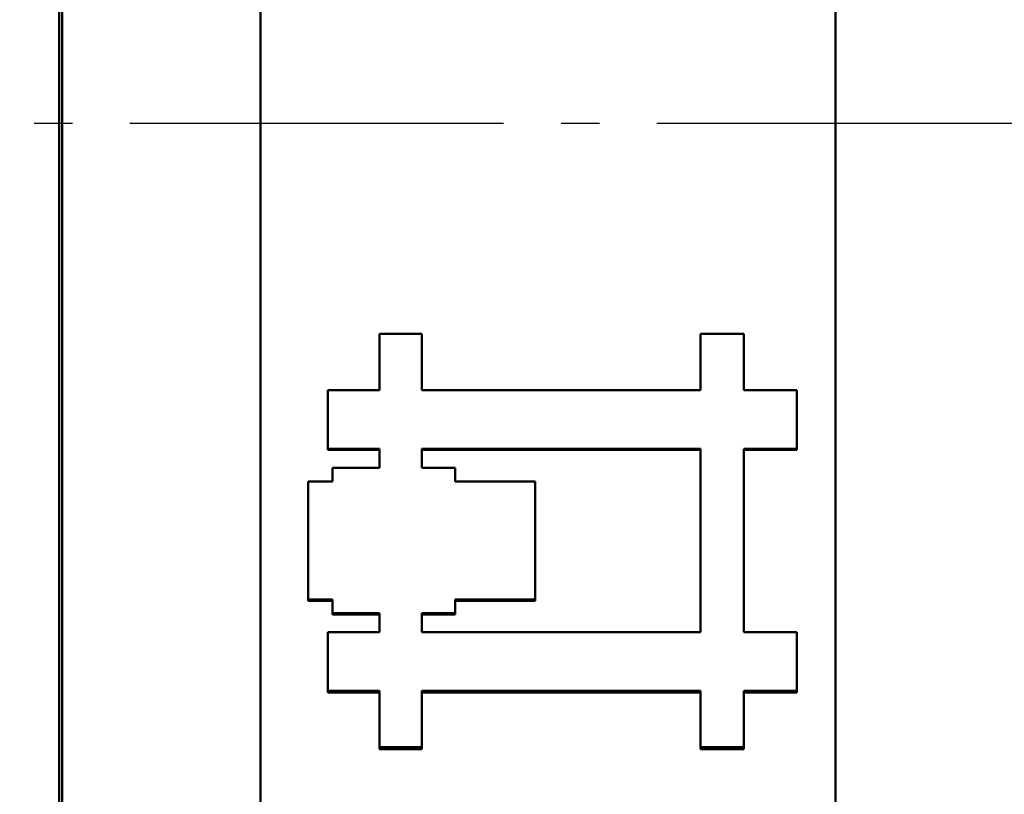
# Model space of a CAD drawing. Units: millimetres. Extents: x 0 to 2100, y 0 to 1485.
# Drawn here: x 1049 to 1074, y 642 to 662 of the extents above; entities that cross this region are included whole.
import ezdxf

# ---------------------------------------------------------------- set-up
doc = ezdxf.new("R2010")
doc.units = ezdxf.units.MM
doc.linetypes.add('AM_DIN_G_W050', pattern=[13.75, 9.75, -1.5, 1, -1.5])
doc.layers.add('AM_0', color=7, linetype='Continuous', lineweight=50)
doc.layers.add('AM_7', color=4, linetype='AM_DIN_G_W050', lineweight=25)

msp = doc.modelspace()

# ---------------------------------------------------------------- linework, layer by layer
at = {"layer": 'AM_0'}
for p, q in [((1049.822, 723.841), (1049.822, 595.64)), ((1055.072, 602.85), (1055.072, 716.632)), ((1070.072, 716.632), (1070.072, 602.85)), ((1056.833, 651.228), (1056.833, 651.252)), ((1058.174, 651.228), (1056.833, 651.228)), ((1059.281, 651.252), (1066.55, 651.252)), ((1059.281, 650.757), (1059.281, 651.252)), ((1066.55, 651.228), (1059.281, 651.228)), ((1066.55, 651.252), (1066.55, 646.471)), ((1069.067, 651.228), (1067.687, 651.228)), ((1069.067, 651.228), (1069.067, 651.252)), ((1060.153, 650.757), (1059.281, 650.757)), ((1060.153, 650.401), (1060.153, 650.757)), ((1062.243, 650.401), (1060.153, 650.401)), ((1062.243, 647.322), (1062.243, 650.401)), ((1056.317, 647.287), (1056.317, 647.322)), ((1060.153, 647.322), (1062.243, 647.322)), ((1060.153, 646.966), (1060.153, 647.322)), ((1062.243, 647.287), (1062.243, 647.322)), ((1056.954, 647.287), (1056.317, 647.287)), ((1062.243, 647.287), (1060.153, 647.287)), ((1056.954, 646.929), (1056.954, 646.965)), ((1058.174, 646.929), (1056.954, 646.929)), ((1059.281, 646.966), (1060.153, 646.966)), ((1059.281, 646.471), (1059.281, 646.966)), ((1060.153, 646.93), (1059.281, 646.93)), ((1060.153, 646.93), (1060.153, 646.966)), ((1066.55, 646.471), (1059.281, 646.471)), ((1056.833, 644.899), (1056.833, 644.94)), ((1058.174, 644.899), (1056.833, 644.899)), ((1066.55, 644.899), (1059.281, 644.899)), ((1069.067, 644.899), (1067.687, 644.899)), ((1069.067, 644.899), (1069.067, 644.94)), ((1058.174, 643.421), (1058.174, 643.467)), ((1059.281, 643.421), (1059.281, 643.467)), ((1066.55, 643.421), (1066.55, 643.467)), ((1067.687, 643.421), (1067.687, 643.467)), ((1059.281, 643.421), (1058.174, 643.421)), ((1067.687, 643.421), (1066.55, 643.421))]:
    msp.add_line(p, q, dxfattribs=at)
for points, knots in [([(1049.902, 595.541), (1049.901, 616.841), (1049.901, 638.279), (1049.901, 681.2), (1049.901, 702.64), (1049.902, 723.94)], [0.759547, 0.759547, 0.759547, 0.759547, 7.197626, 7.197626, 13.636022, 13.636022, 13.636022, 13.636022]), ([(1058.174, 654.257), (1058.251, 654.257), (1058.328, 654.257), (1058.405, 654.257), (1058.435, 654.257), (1058.466, 654.257), (1058.497, 654.257), (1058.512, 654.257), (1058.528, 654.257), (1058.543, 654.257), (1058.574, 654.257), (1058.605, 654.257), (1058.635, 654.257), (1058.651, 654.257), (1058.666, 654.257), (1058.681, 654.257), (1058.712, 654.257), (1058.743, 654.257), (1058.774, 654.257), (1058.789, 654.257), (1058.804, 654.257), (1058.82, 654.257), (1058.866, 654.257), (1058.912, 654.257), (1058.958, 654.257), (1059.066, 654.257), (1059.173, 654.257), (1059.281, 654.257)], [0, 0, 0, 0, 0.0230549, 0.0230549, 0.0230549, 0.0322769, 0.0322769, 0.0322769, 0.0368879, 0.0368879, 0.0368879, 0.0461098, 0.0461098, 0.0461098, 0.0507208, 0.0507208, 0.0507208, 0.0599428, 0.0599428, 0.0599428, 0.0645538, 0.0645538, 0.0645538, 0.0783867, 0.0783867, 0.0783867, 0.1106636, 0.1106636, 0.1106636, 0.1106636]), ([(1058.174, 652.783), (1058.174, 652.824), (1058.174, 652.865), (1058.174, 652.906), (1058.174, 652.947), (1058.174, 652.988), (1058.174, 653.029), (1058.174, 653.049), (1058.174, 653.07), (1058.174, 653.09), (1058.174, 653.131), (1058.174, 653.172), (1058.174, 653.213), (1058.174, 653.233), (1058.174, 653.254), (1058.174, 653.274), (1058.174, 653.315), (1058.174, 653.356), (1058.174, 653.397), (1058.174, 653.418), (1058.174, 653.438), (1058.174, 653.459), (1058.174, 653.5), (1058.174, 653.54), (1058.174, 653.581), (1058.174, 653.602), (1058.174, 653.622), (1058.174, 653.643), (1058.174, 653.684), (1058.174, 653.725), (1058.174, 653.766), (1058.174, 653.786), (1058.174, 653.807), (1058.174, 653.827), (1058.174, 653.889), (1058.174, 653.95), (1058.174, 654.011), (1058.174, 654.093), (1058.174, 654.175), (1058.174, 654.257)], [0, 0, 0, 0, 0.0123199, 0.0123199, 0.0123199, 0.0246398, 0.0246398, 0.0246398, 0.0307997, 0.0307997, 0.0307997, 0.0431196, 0.0431196, 0.0431196, 0.0492795, 0.0492795, 0.0492795, 0.0615994, 0.0615994, 0.0615994, 0.0677594, 0.0677594, 0.0677594, 0.0800793, 0.0800793, 0.0800793, 0.0862392, 0.0862392, 0.0862392, 0.0985591, 0.0985591, 0.0985591, 0.104719, 0.104719, 0.104719, 0.1231989, 0.1231989, 0.1231989, 0.1478386, 0.1478386, 0.1478386, 0.1478386]), ([(1059.281, 654.257), (1059.281, 654.216), (1059.281, 654.175), (1059.281, 654.134), (1059.281, 654.093), (1059.281, 654.052), (1059.281, 654.011), (1059.281, 653.991), (1059.281, 653.97), (1059.281, 653.95), (1059.281, 653.909), (1059.281, 653.868), (1059.281, 653.827), (1059.281, 653.807), (1059.281, 653.786), (1059.281, 653.766), (1059.281, 653.725), (1059.281, 653.684), (1059.281, 653.643), (1059.281, 653.622), (1059.281, 653.602), (1059.281, 653.581), (1059.281, 653.54), (1059.281, 653.5), (1059.281, 653.459), (1059.281, 653.438), (1059.281, 653.418), (1059.281, 653.397), (1059.281, 653.356), (1059.281, 653.315), (1059.281, 653.274), (1059.281, 653.254), (1059.281, 653.233), (1059.281, 653.213), (1059.281, 653.151), (1059.281, 653.09), (1059.281, 653.029), (1059.281, 652.947), (1059.281, 652.865), (1059.281, 652.783)], [0, 0, 0, 0, 0.0123199, 0.0123199, 0.0123199, 0.0246398, 0.0246398, 0.0246398, 0.0307997, 0.0307997, 0.0307997, 0.0431196, 0.0431196, 0.0431196, 0.0492795, 0.0492795, 0.0492795, 0.0615994, 0.0615994, 0.0615994, 0.0677594, 0.0677594, 0.0677594, 0.0800793, 0.0800793, 0.0800793, 0.0862392, 0.0862392, 0.0862392, 0.0985591, 0.0985591, 0.0985591, 0.104719, 0.104719, 0.104719, 0.1231989, 0.1231989, 0.1231989, 0.1478386, 0.1478386, 0.1478386, 0.1478386]), ([(1066.55, 654.257), (1066.614, 654.257), (1066.677, 654.257), (1066.74, 654.257), (1066.756, 654.257), (1066.771, 654.257), (1066.787, 654.257), (1066.866, 654.257), (1066.945, 654.257), (1067.024, 654.257), (1067.04, 654.257), (1067.055, 654.257), (1067.071, 654.257), (1067.276, 654.257), (1067.482, 654.257), (1067.687, 654.257)], [0, 0, 0, 0, 0.0189371, 0.0189371, 0.0189371, 0.0236714, 0.0236714, 0.0236714, 0.0473428, 0.0473428, 0.0473428, 0.0520771, 0.0520771, 0.0520771, 0.1136227, 0.1136227, 0.1136227, 0.1136227]), ([(1066.55, 652.783), (1066.55, 652.824), (1066.55, 652.865), (1066.55, 652.906), (1066.55, 652.947), (1066.55, 652.988), (1066.55, 653.029), (1066.55, 653.049), (1066.55, 653.07), (1066.55, 653.09), (1066.55, 653.131), (1066.55, 653.172), (1066.55, 653.213), (1066.55, 653.233), (1066.55, 653.254), (1066.55, 653.274), (1066.55, 653.315), (1066.55, 653.356), (1066.55, 653.397), (1066.55, 653.418), (1066.55, 653.438), (1066.55, 653.459), (1066.55, 653.5), (1066.55, 653.54), (1066.55, 653.581), (1066.55, 653.602), (1066.55, 653.622), (1066.55, 653.643), (1066.55, 653.684), (1066.55, 653.725), (1066.55, 653.766), (1066.55, 653.929), (1066.55, 654.093), (1066.55, 654.257)], [0, 0, 0, 0, 0.0123199, 0.0123199, 0.0123199, 0.0246398, 0.0246398, 0.0246398, 0.0307997, 0.0307997, 0.0307997, 0.0431196, 0.0431196, 0.0431196, 0.0492795, 0.0492795, 0.0492795, 0.0615994, 0.0615994, 0.0615994, 0.0677594, 0.0677594, 0.0677594, 0.0800793, 0.0800793, 0.0800793, 0.0862392, 0.0862392, 0.0862392, 0.0985591, 0.0985591, 0.0985591, 0.1478386, 0.1478386, 0.1478386, 0.1478386]), ([(1067.687, 654.257), (1067.687, 654.175), (1067.687, 654.093), (1067.687, 654.011), (1067.687, 653.991), (1067.687, 653.97), (1067.687, 653.95), (1067.687, 653.909), (1067.687, 653.868), (1067.687, 653.827), (1067.687, 653.807), (1067.687, 653.786), (1067.687, 653.766), (1067.687, 653.725), (1067.687, 653.684), (1067.687, 653.643), (1067.687, 653.622), (1067.687, 653.602), (1067.687, 653.581), (1067.687, 653.54), (1067.687, 653.5), (1067.687, 653.459), (1067.687, 653.438), (1067.687, 653.418), (1067.687, 653.397), (1067.687, 653.356), (1067.687, 653.315), (1067.687, 653.274), (1067.687, 653.254), (1067.687, 653.233), (1067.687, 653.213), (1067.687, 653.07), (1067.687, 652.926), (1067.687, 652.783)], [0, 0, 0, 0, 0.0246398, 0.0246398, 0.0246398, 0.0307997, 0.0307997, 0.0307997, 0.0431196, 0.0431196, 0.0431196, 0.0492795, 0.0492795, 0.0492795, 0.0615994, 0.0615994, 0.0615994, 0.0677594, 0.0677594, 0.0677594, 0.0800793, 0.0800793, 0.0800793, 0.0862392, 0.0862392, 0.0862392, 0.0985591, 0.0985591, 0.0985591, 0.104719, 0.104719, 0.104719, 0.1478386, 0.1478386, 0.1478386, 0.1478386]), ([(1056.833, 651.252), (1056.833, 651.295), (1056.833, 651.337), (1056.833, 651.38), (1056.833, 651.422), (1056.833, 651.465), (1056.833, 651.507), (1056.833, 651.529), (1056.833, 651.55), (1056.833, 651.571), (1056.833, 651.614), (1056.833, 651.656), (1056.833, 651.699), (1056.833, 651.72), (1056.833, 651.741), (1056.833, 651.762), (1056.833, 651.805), (1056.833, 651.847), (1056.833, 651.89), (1056.833, 651.911), (1056.833, 651.933), (1056.833, 651.954), (1056.833, 651.996), (1056.833, 652.039), (1056.833, 652.081), (1056.833, 652.103), (1056.833, 652.124), (1056.833, 652.145), (1056.833, 652.188), (1056.833, 652.23), (1056.833, 652.273), (1056.833, 652.294), (1056.833, 652.315), (1056.833, 652.336), (1056.833, 652.485), (1056.833, 652.634), (1056.833, 652.783)], [0, 0, 0, 0, 0.0127931, 0.0127931, 0.0127931, 0.0255862, 0.0255862, 0.0255862, 0.0319828, 0.0319828, 0.0319828, 0.0447759, 0.0447759, 0.0447759, 0.0511725, 0.0511725, 0.0511725, 0.0639656, 0.0639656, 0.0639656, 0.0703621, 0.0703621, 0.0703621, 0.0831552, 0.0831552, 0.0831552, 0.0895518, 0.0895518, 0.0895518, 0.1023449, 0.1023449, 0.1023449, 0.1087415, 0.1087415, 0.1087415, 0.1535174, 0.1535174, 0.1535174, 0.1535174]), ([(1069.067, 652.783), (1069.067, 652.74), (1069.067, 652.698), (1069.067, 652.655), (1069.067, 652.613), (1069.067, 652.57), (1069.067, 652.528), (1069.067, 652.507), (1069.067, 652.485), (1069.067, 652.464), (1069.067, 652.422), (1069.067, 652.379), (1069.067, 652.336), (1069.067, 652.315), (1069.067, 652.294), (1069.067, 652.273), (1069.067, 652.23), (1069.067, 652.188), (1069.067, 652.145), (1069.067, 652.124), (1069.067, 652.103), (1069.067, 652.081), (1069.067, 651.975), (1069.067, 651.869), (1069.067, 651.762), (1069.067, 651.741), (1069.067, 651.72), (1069.067, 651.699), (1069.067, 651.55), (1069.067, 651.401), (1069.067, 651.252)], [0, 0, 0, 0, 0.0127931, 0.0127931, 0.0127931, 0.0255862, 0.0255862, 0.0255862, 0.0319828, 0.0319828, 0.0319828, 0.0447759, 0.0447759, 0.0447759, 0.0511725, 0.0511725, 0.0511725, 0.0639656, 0.0639656, 0.0639656, 0.0703621, 0.0703621, 0.0703621, 0.1023449, 0.1023449, 0.1023449, 0.1087415, 0.1087415, 0.1087415, 0.1535174, 0.1535174, 0.1535174, 0.1535174]), ([(1058.174, 651.252), (1057.988, 651.252), (1057.801, 651.252), (1057.615, 651.252), (1057.597, 651.252), (1057.578, 651.252), (1057.559, 651.252), (1057.522, 651.252), (1057.485, 651.252), (1057.447, 651.252), (1057.242, 651.252), (1057.038, 651.252), (1056.833, 651.252)], [0, 0, 0, 0, 0.0559003, 0.0559003, 0.0559003, 0.0614903, 0.0614903, 0.0614903, 0.0726704, 0.0726704, 0.0726704, 0.1341607, 0.1341607, 0.1341607, 0.1341607]), ([(1058.174, 650.758), (1058.174, 650.772), (1058.174, 650.786), (1058.174, 650.799), (1058.174, 650.813), (1058.174, 650.827), (1058.174, 650.841), (1058.174, 650.847), (1058.174, 650.854), (1058.174, 650.861), (1058.174, 650.875), (1058.174, 650.889), (1058.174, 650.902), (1058.174, 650.909), (1058.174, 650.916), (1058.174, 650.923), (1058.174, 650.937), (1058.174, 650.95), (1058.174, 650.964), (1058.174, 650.971), (1058.174, 650.978), (1058.174, 650.985), (1058.174, 650.998), (1058.174, 651.012), (1058.174, 651.026), (1058.174, 651.033), (1058.174, 651.04), (1058.174, 651.046), (1058.174, 651.06), (1058.174, 651.074), (1058.174, 651.088), (1058.174, 651.094), (1058.174, 651.101), (1058.174, 651.108), (1058.174, 651.129), (1058.174, 651.149), (1058.174, 651.17), (1058.174, 651.197), (1058.174, 651.225), (1058.174, 651.252)], [0, 0, 0, 0, 0.00412866, 0.00412866, 0.00412866, 0.00825733, 0.00825733, 0.00825733, 0.01032166, 0.01032166, 0.01032166, 0.01445032, 0.01445032, 0.01445032, 0.01651466, 0.01651466, 0.01651466, 0.02064332, 0.02064332, 0.02064332, 0.02270765, 0.02270765, 0.02270765, 0.02683632, 0.02683632, 0.02683632, 0.02890065, 0.02890065, 0.02890065, 0.03302931, 0.03302931, 0.03302931, 0.03509364, 0.03509364, 0.03509364, 0.04128664, 0.04128664, 0.04128664, 0.04954397, 0.04954397, 0.04954397, 0.04954397]), ([(1069.067, 651.252), (1068.818, 651.252), (1068.569, 651.252), (1068.319, 651.252), (1068.108, 651.252), (1067.898, 651.252), (1067.687, 651.252)], [0, 0, 0, 0, 0.0747745, 0.0747745, 0.0747745, 0.1380453, 0.1380453, 0.1380453, 0.1380453]), ([(1056.954, 650.758), (1057.022, 650.758), (1057.089, 650.758), (1057.157, 650.758), (1057.225, 650.758), (1057.293, 650.758), (1057.361, 650.758), (1057.445, 650.758), (1057.53, 650.758), (1057.615, 650.758), (1057.632, 650.758), (1057.649, 650.758), (1057.666, 650.758), (1057.835, 650.758), (1058.005, 650.758), (1058.174, 650.758)], [0, 0, 0, 0, 0.0203389, 0.0203389, 0.0203389, 0.0406777, 0.0406777, 0.0406777, 0.0661013, 0.0661013, 0.0661013, 0.071186, 0.071186, 0.071186, 0.1220331, 0.1220331, 0.1220331, 0.1220331]), ([(1056.954, 650.401), (1056.954, 650.41), (1056.954, 650.42), (1056.954, 650.43), (1056.954, 650.44), (1056.954, 650.45), (1056.954, 650.46), (1056.954, 650.465), (1056.954, 650.47), (1056.954, 650.475), (1056.954, 650.485), (1056.954, 650.495), (1056.954, 650.505), (1056.954, 650.51), (1056.954, 650.515), (1056.954, 650.52), (1056.954, 650.53), (1056.954, 650.54), (1056.954, 650.55), (1056.954, 650.555), (1056.954, 650.56), (1056.954, 650.564), (1056.954, 650.574), (1056.954, 650.584), (1056.954, 650.594), (1056.954, 650.599), (1056.954, 650.604), (1056.954, 650.609), (1056.954, 650.619), (1056.954, 650.629), (1056.954, 650.639), (1056.954, 650.644), (1056.954, 650.649), (1056.954, 650.654), (1056.954, 650.669), (1056.954, 650.684), (1056.954, 650.699), (1056.954, 650.718), (1056.954, 650.738), (1056.954, 650.758)], [0, 0, 0, 0, 0.0029898, 0.0029898, 0.0029898, 0.00597959, 0.00597959, 0.00597959, 0.00747449, 0.00747449, 0.00747449, 0.01046429, 0.01046429, 0.01046429, 0.01195919, 0.01195919, 0.01195919, 0.01494898, 0.01494898, 0.01494898, 0.01644388, 0.01644388, 0.01644388, 0.01943368, 0.01943368, 0.01943368, 0.02092857, 0.02092857, 0.02092857, 0.02391837, 0.02391837, 0.02391837, 0.02541327, 0.02541327, 0.02541327, 0.02989796, 0.02989796, 0.02989796, 0.03587756, 0.03587756, 0.03587756, 0.03587756]), ([(1056.317, 650.401), (1056.335, 650.401), (1056.353, 650.401), (1056.37, 650.401), (1056.388, 650.401), (1056.406, 650.401), (1056.423, 650.401), (1056.432, 650.401), (1056.441, 650.401), (1056.45, 650.401), (1056.467, 650.401), (1056.485, 650.401), (1056.503, 650.401), (1056.512, 650.401), (1056.521, 650.401), (1056.529, 650.401), (1056.547, 650.401), (1056.565, 650.401), (1056.582, 650.401), (1056.591, 650.401), (1056.6, 650.401), (1056.609, 650.401), (1056.627, 650.401), (1056.644, 650.401), (1056.662, 650.401), (1056.671, 650.401), (1056.68, 650.401), (1056.689, 650.401), (1056.706, 650.401), (1056.724, 650.401), (1056.742, 650.401), (1056.75, 650.401), (1056.759, 650.401), (1056.768, 650.401), (1056.795, 650.401), (1056.821, 650.401), (1056.848, 650.401), (1056.883, 650.401), (1056.918, 650.401), (1056.954, 650.401)], [0, 0, 0, 0, 0.00530579, 0.00530579, 0.00530579, 0.01061158, 0.01061158, 0.01061158, 0.01326447, 0.01326447, 0.01326447, 0.01857026, 0.01857026, 0.01857026, 0.02122316, 0.02122316, 0.02122316, 0.02652894, 0.02652894, 0.02652894, 0.02918184, 0.02918184, 0.02918184, 0.03448763, 0.03448763, 0.03448763, 0.03714052, 0.03714052, 0.03714052, 0.04244631, 0.04244631, 0.04244631, 0.0450992, 0.0450992, 0.0450992, 0.05305789, 0.05305789, 0.05305789, 0.06366947, 0.06366947, 0.06366947, 0.06366947]), ([(1056.317, 647.322), (1056.317, 647.75), (1056.317, 648.177), (1056.317, 648.605), (1056.317, 648.776), (1056.317, 648.947), (1056.317, 649.118), (1056.317, 649.246), (1056.317, 649.374), (1056.317, 649.503), (1056.317, 649.802), (1056.317, 650.101), (1056.317, 650.401)], [0, 0, 0, 0, 0.1286488, 0.1286488, 0.1286488, 0.1801083, 0.1801083, 0.1801083, 0.2187029, 0.2187029, 0.2187029, 0.3087571, 0.3087571, 0.3087571, 0.3087571]), ([(1056.954, 647.322), (1056.936, 647.322), (1056.918, 647.322), (1056.901, 647.322), (1056.883, 647.322), (1056.865, 647.322), (1056.848, 647.322), (1056.839, 647.322), (1056.83, 647.322), (1056.821, 647.322), (1056.804, 647.322), (1056.786, 647.322), (1056.768, 647.322), (1056.759, 647.322), (1056.75, 647.322), (1056.742, 647.322), (1056.715, 647.322), (1056.689, 647.322), (1056.662, 647.322), (1056.644, 647.322), (1056.627, 647.322), (1056.609, 647.322), (1056.6, 647.322), (1056.591, 647.322), (1056.582, 647.322), (1056.565, 647.322), (1056.547, 647.322), (1056.529, 647.322), (1056.521, 647.322), (1056.512, 647.322), (1056.503, 647.322), (1056.441, 647.322), (1056.379, 647.322), (1056.317, 647.322)], [0, 0, 0, 0, 0.00530579, 0.00530579, 0.00530579, 0.01061158, 0.01061158, 0.01061158, 0.01326447, 0.01326447, 0.01326447, 0.01857026, 0.01857026, 0.01857026, 0.02122316, 0.02122316, 0.02122316, 0.02918184, 0.02918184, 0.02918184, 0.03448763, 0.03448763, 0.03448763, 0.03714052, 0.03714052, 0.03714052, 0.04244631, 0.04244631, 0.04244631, 0.0450992, 0.0450992, 0.0450992, 0.06366947, 0.06366947, 0.06366947, 0.06366947]), ([(1056.954, 646.965), (1056.954, 646.975), (1056.954, 646.984), (1056.954, 646.994), (1056.954, 647.004), (1056.954, 647.014), (1056.954, 647.024), (1056.954, 647.029), (1056.954, 647.034), (1056.954, 647.039), (1056.954, 647.049), (1056.954, 647.059), (1056.954, 647.069), (1056.954, 647.074), (1056.954, 647.079), (1056.954, 647.084), (1056.954, 647.094), (1056.954, 647.104), (1056.954, 647.114), (1056.954, 647.119), (1056.954, 647.124), (1056.954, 647.129), (1056.954, 647.138), (1056.954, 647.148), (1056.954, 647.158), (1056.954, 647.163), (1056.954, 647.168), (1056.954, 647.173), (1056.954, 647.183), (1056.954, 647.193), (1056.954, 647.203), (1056.954, 647.208), (1056.954, 647.213), (1056.954, 647.218), (1056.954, 647.233), (1056.954, 647.248), (1056.954, 647.263), (1056.954, 647.283), (1056.954, 647.302), (1056.954, 647.322)], [0, 0, 0, 0, 0.00298969, 0.00298969, 0.00298969, 0.00597938, 0.00597938, 0.00597938, 0.00747423, 0.00747423, 0.00747423, 0.01046392, 0.01046392, 0.01046392, 0.01195877, 0.01195877, 0.01195877, 0.01494846, 0.01494846, 0.01494846, 0.01644331, 0.01644331, 0.01644331, 0.019433, 0.019433, 0.019433, 0.02092785, 0.02092785, 0.02092785, 0.02391754, 0.02391754, 0.02391754, 0.02541238, 0.02541238, 0.02541238, 0.02989692, 0.02989692, 0.02989692, 0.03587631, 0.03587631, 0.03587631, 0.03587631]), ([(1058.174, 646.965), (1058.106, 646.965), (1058.039, 646.965), (1057.971, 646.965), (1057.954, 646.965), (1057.937, 646.965), (1057.92, 646.965), (1057.835, 646.965), (1057.75, 646.965), (1057.666, 646.965), (1057.428, 646.965), (1057.191, 646.965), (1056.954, 646.965)], [0, 0, 0, 0, 0.0203389, 0.0203389, 0.0203389, 0.0254236, 0.0254236, 0.0254236, 0.0508471, 0.0508471, 0.0508471, 0.1220331, 0.1220331, 0.1220331, 0.1220331]), ([(1058.174, 646.471), (1058.174, 646.484), (1058.174, 646.498), (1058.174, 646.512), (1058.174, 646.526), (1058.174, 646.539), (1058.174, 646.553), (1058.174, 646.56), (1058.174, 646.567), (1058.174, 646.574), (1058.174, 646.587), (1058.174, 646.601), (1058.174, 646.615), (1058.174, 646.622), (1058.174, 646.628), (1058.174, 646.635), (1058.174, 646.649), (1058.174, 646.663), (1058.174, 646.677), (1058.174, 646.683), (1058.174, 646.69), (1058.174, 646.697), (1058.174, 646.711), (1058.174, 646.725), (1058.174, 646.738), (1058.174, 646.745), (1058.174, 646.752), (1058.174, 646.759), (1058.174, 646.773), (1058.174, 646.786), (1058.174, 646.8), (1058.174, 646.807), (1058.174, 646.814), (1058.174, 646.821), (1058.174, 646.841), (1058.174, 646.862), (1058.174, 646.882), (1058.174, 646.91), (1058.174, 646.937), (1058.174, 646.965)], [0, 0, 0, 0, 0.00412848, 0.00412848, 0.00412848, 0.00825697, 0.00825697, 0.00825697, 0.01032121, 0.01032121, 0.01032121, 0.0144497, 0.0144497, 0.0144497, 0.01651394, 0.01651394, 0.01651394, 0.02064242, 0.02064242, 0.02064242, 0.02270666, 0.02270666, 0.02270666, 0.02683515, 0.02683515, 0.02683515, 0.02889939, 0.02889939, 0.02889939, 0.03302787, 0.03302787, 0.03302787, 0.03509212, 0.03509212, 0.03509212, 0.04128484, 0.04128484, 0.04128484, 0.04954181, 0.04954181, 0.04954181, 0.04954181]), ([(1056.833, 644.94), (1056.833, 645.026), (1056.833, 645.111), (1056.833, 645.196), (1056.833, 645.217), (1056.833, 645.238), (1056.833, 645.259), (1056.833, 645.302), (1056.833, 645.344), (1056.833, 645.387), (1056.833, 645.408), (1056.833, 645.429), (1056.833, 645.451), (1056.833, 645.493), (1056.833, 645.536), (1056.833, 645.578), (1056.833, 645.599), (1056.833, 645.621), (1056.833, 645.642), (1056.833, 645.684), (1056.833, 645.727), (1056.833, 645.769), (1056.833, 645.791), (1056.833, 645.812), (1056.833, 645.833), (1056.833, 645.876), (1056.833, 645.918), (1056.833, 645.961), (1056.833, 645.982), (1056.833, 646.003), (1056.833, 646.024), (1056.833, 646.173), (1056.833, 646.322), (1056.833, 646.471)], [0, 0, 0, 0, 0.0255846, 0.0255846, 0.0255846, 0.0319807, 0.0319807, 0.0319807, 0.044773, 0.044773, 0.044773, 0.0511692, 0.0511692, 0.0511692, 0.0639615, 0.0639615, 0.0639615, 0.0703576, 0.0703576, 0.0703576, 0.0831499, 0.0831499, 0.0831499, 0.0895461, 0.0895461, 0.0895461, 0.1023383, 0.1023383, 0.1023383, 0.1087345, 0.1087345, 0.1087345, 0.1535075, 0.1535075, 0.1535075, 0.1535075]), ([(1067.687, 646.471), (1067.84, 646.471), (1067.993, 646.471), (1068.147, 646.471), (1068.454, 646.471), (1068.76, 646.471), (1069.067, 646.471)], [0, 0, 0, 0, 0.0460151, 0.0460151, 0.0460151, 0.1380453, 0.1380453, 0.1380453, 0.1380453]), ([(1069.067, 646.471), (1069.067, 646.428), (1069.067, 646.386), (1069.067, 646.343), (1069.067, 646.301), (1069.067, 646.258), (1069.067, 646.216), (1069.067, 646.194), (1069.067, 646.173), (1069.067, 646.152), (1069.067, 646.109), (1069.067, 646.067), (1069.067, 646.024), (1069.067, 646.003), (1069.067, 645.982), (1069.067, 645.961), (1069.067, 645.918), (1069.067, 645.876), (1069.067, 645.833), (1069.067, 645.812), (1069.067, 645.791), (1069.067, 645.769), (1069.067, 645.727), (1069.067, 645.684), (1069.067, 645.642), (1069.067, 645.621), (1069.067, 645.599), (1069.067, 645.578), (1069.067, 645.536), (1069.067, 645.493), (1069.067, 645.451), (1069.067, 645.429), (1069.067, 645.408), (1069.067, 645.387), (1069.067, 645.323), (1069.067, 645.259), (1069.067, 645.196), (1069.067, 645.111), (1069.067, 645.026), (1069.067, 644.94)], [0, 0, 0, 0, 0.0127923, 0.0127923, 0.0127923, 0.0255846, 0.0255846, 0.0255846, 0.0319807, 0.0319807, 0.0319807, 0.044773, 0.044773, 0.044773, 0.0511692, 0.0511692, 0.0511692, 0.0639615, 0.0639615, 0.0639615, 0.0703576, 0.0703576, 0.0703576, 0.0831499, 0.0831499, 0.0831499, 0.0895461, 0.0895461, 0.0895461, 0.1023383, 0.1023383, 0.1023383, 0.1087345, 0.1087345, 0.1087345, 0.1279229, 0.1279229, 0.1279229, 0.1535075, 0.1535075, 0.1535075, 0.1535075]), ([(1058.174, 644.94), (1058.1, 644.94), (1058.025, 644.94), (1057.951, 644.94), (1057.932, 644.94), (1057.913, 644.94), (1057.895, 644.94), (1057.783, 644.94), (1057.671, 644.94), (1057.559, 644.94), (1057.317, 644.94), (1057.075, 644.94), (1056.833, 644.94)], [0, 0, 0, 0, 0.0223601, 0.0223601, 0.0223601, 0.0279501, 0.0279501, 0.0279501, 0.0614903, 0.0614903, 0.0614903, 0.1341607, 0.1341607, 0.1341607, 0.1341607]), ([(1058.174, 643.467), (1058.174, 643.508), (1058.174, 643.549), (1058.174, 643.59), (1058.174, 643.631), (1058.174, 643.672), (1058.174, 643.713), (1058.174, 643.774), (1058.174, 643.835), (1058.174, 643.897), (1058.174, 643.917), (1058.174, 643.938), (1058.174, 643.958), (1058.174, 643.999), (1058.174, 644.04), (1058.174, 644.081), (1058.174, 644.101), (1058.174, 644.122), (1058.174, 644.142), (1058.174, 644.183), (1058.174, 644.224), (1058.174, 644.265), (1058.174, 644.286), (1058.174, 644.306), (1058.174, 644.327), (1058.174, 644.367), (1058.174, 644.408), (1058.174, 644.449), (1058.174, 644.47), (1058.174, 644.49), (1058.174, 644.511), (1058.174, 644.654), (1058.174, 644.797), (1058.174, 644.94)], [0, 0, 0, 0, 0.0123187, 0.0123187, 0.0123187, 0.0246374, 0.0246374, 0.0246374, 0.0431155, 0.0431155, 0.0431155, 0.0492749, 0.0492749, 0.0492749, 0.0615936, 0.0615936, 0.0615936, 0.067753, 0.067753, 0.067753, 0.0800717, 0.0800717, 0.0800717, 0.0862311, 0.0862311, 0.0862311, 0.0985498, 0.0985498, 0.0985498, 0.1047091, 0.1047091, 0.1047091, 0.1478247, 0.1478247, 0.1478247, 0.1478247]), ([(1059.281, 644.94), (1059.281, 644.9), (1059.281, 644.859), (1059.281, 644.818), (1059.281, 644.777), (1059.281, 644.736), (1059.281, 644.695), (1059.281, 644.674), (1059.281, 644.654), (1059.281, 644.634), (1059.281, 644.572), (1059.281, 644.511), (1059.281, 644.449), (1059.281, 644.408), (1059.281, 644.367), (1059.281, 644.327), (1059.281, 644.265), (1059.281, 644.204), (1059.281, 644.142), (1059.281, 644.122), (1059.281, 644.101), (1059.281, 644.081), (1059.281, 644.04), (1059.281, 643.999), (1059.281, 643.958), (1059.281, 643.938), (1059.281, 643.917), (1059.281, 643.897), (1059.281, 643.835), (1059.281, 643.774), (1059.281, 643.713), (1059.281, 643.631), (1059.281, 643.549), (1059.281, 643.467)], [0, 0, 0, 0, 0.0123187, 0.0123187, 0.0123187, 0.0246374, 0.0246374, 0.0246374, 0.0307968, 0.0307968, 0.0307968, 0.0492749, 0.0492749, 0.0492749, 0.0615936, 0.0615936, 0.0615936, 0.0800717, 0.0800717, 0.0800717, 0.0862311, 0.0862311, 0.0862311, 0.0985498, 0.0985498, 0.0985498, 0.1047091, 0.1047091, 0.1047091, 0.1231872, 0.1231872, 0.1231872, 0.1478247, 0.1478247, 0.1478247, 0.1478247]), ([(1066.55, 643.467), (1066.55, 643.508), (1066.55, 643.549), (1066.55, 643.59), (1066.55, 643.631), (1066.55, 643.672), (1066.55, 643.713), (1066.55, 643.733), (1066.55, 643.754), (1066.55, 643.774), (1066.55, 643.815), (1066.55, 643.856), (1066.55, 643.897), (1066.55, 643.917), (1066.55, 643.938), (1066.55, 643.958), (1066.55, 643.999), (1066.55, 644.04), (1066.55, 644.081), (1066.55, 644.101), (1066.55, 644.122), (1066.55, 644.142), (1066.55, 644.183), (1066.55, 644.224), (1066.55, 644.265), (1066.55, 644.286), (1066.55, 644.306), (1066.55, 644.327), (1066.55, 644.367), (1066.55, 644.408), (1066.55, 644.449), (1066.55, 644.47), (1066.55, 644.49), (1066.55, 644.511), (1066.55, 644.654), (1066.55, 644.797), (1066.55, 644.94)], [0, 0, 0, 0, 0.0123187, 0.0123187, 0.0123187, 0.0246374, 0.0246374, 0.0246374, 0.0307968, 0.0307968, 0.0307968, 0.0431155, 0.0431155, 0.0431155, 0.0492749, 0.0492749, 0.0492749, 0.0615936, 0.0615936, 0.0615936, 0.067753, 0.067753, 0.067753, 0.0800717, 0.0800717, 0.0800717, 0.0862311, 0.0862311, 0.0862311, 0.0985498, 0.0985498, 0.0985498, 0.1047091, 0.1047091, 0.1047091, 0.1478247, 0.1478247, 0.1478247, 0.1478247]), ([(1067.687, 644.94), (1067.687, 644.9), (1067.687, 644.859), (1067.687, 644.818), (1067.687, 644.777), (1067.687, 644.736), (1067.687, 644.695), (1067.687, 644.674), (1067.687, 644.654), (1067.687, 644.634), (1067.687, 644.593), (1067.687, 644.552), (1067.687, 644.511), (1067.687, 644.49), (1067.687, 644.47), (1067.687, 644.449), (1067.687, 644.408), (1067.687, 644.367), (1067.687, 644.327), (1067.687, 644.306), (1067.687, 644.286), (1067.687, 644.265), (1067.687, 644.224), (1067.687, 644.183), (1067.687, 644.142), (1067.687, 644.122), (1067.687, 644.101), (1067.687, 644.081), (1067.687, 644.04), (1067.687, 643.999), (1067.687, 643.958), (1067.687, 643.938), (1067.687, 643.917), (1067.687, 643.897), (1067.687, 643.754), (1067.687, 643.61), (1067.687, 643.467)], [0, 0, 0, 0, 0.0123187, 0.0123187, 0.0123187, 0.0246374, 0.0246374, 0.0246374, 0.0307968, 0.0307968, 0.0307968, 0.0431155, 0.0431155, 0.0431155, 0.0492749, 0.0492749, 0.0492749, 0.0615936, 0.0615936, 0.0615936, 0.067753, 0.067753, 0.067753, 0.0800717, 0.0800717, 0.0800717, 0.0862311, 0.0862311, 0.0862311, 0.0985498, 0.0985498, 0.0985498, 0.1047091, 0.1047091, 0.1047091, 0.1478247, 0.1478247, 0.1478247, 0.1478247]), ([(1069.067, 644.94), (1068.856, 644.94), (1068.645, 644.94), (1068.434, 644.94), (1068.185, 644.94), (1067.936, 644.94), (1067.687, 644.94)], [0, 0, 0, 0, 0.0632707, 0.0632707, 0.0632707, 0.1380453, 0.1380453, 0.1380453, 0.1380453]), ([(1059.281, 643.467), (1059.219, 643.467), (1059.158, 643.467), (1059.096, 643.467), (1059.004, 643.467), (1058.912, 643.467), (1058.82, 643.467), (1058.774, 643.467), (1058.727, 643.467), (1058.681, 643.467), (1058.666, 643.467), (1058.651, 643.467), (1058.635, 643.467), (1058.589, 643.467), (1058.543, 643.467), (1058.497, 643.467), (1058.389, 643.467), (1058.282, 643.467), (1058.174, 643.467)], [0, 0, 0, 0, 0.0184439, 0.0184439, 0.0184439, 0.0461098, 0.0461098, 0.0461098, 0.0599428, 0.0599428, 0.0599428, 0.0645538, 0.0645538, 0.0645538, 0.0783867, 0.0783867, 0.0783867, 0.1106636, 0.1106636, 0.1106636, 0.1106636]), ([(1067.687, 643.467), (1067.624, 643.467), (1067.56, 643.467), (1067.497, 643.467), (1067.482, 643.467), (1067.466, 643.467), (1067.45, 643.467), (1067.371, 643.467), (1067.292, 643.467), (1067.213, 643.467), (1067.197, 643.467), (1067.182, 643.467), (1067.166, 643.467), (1067.134, 643.467), (1067.103, 643.467), (1067.071, 643.467), (1067.055, 643.467), (1067.04, 643.467), (1067.024, 643.467), (1066.977, 643.467), (1066.929, 643.467), (1066.882, 643.467), (1066.771, 643.467), (1066.661, 643.467), (1066.55, 643.467)], [0, 0, 0, 0, 0.0189371, 0.0189371, 0.0189371, 0.0236714, 0.0236714, 0.0236714, 0.0473428, 0.0473428, 0.0473428, 0.0520771, 0.0520771, 0.0520771, 0.0615456, 0.0615456, 0.0615456, 0.0662799, 0.0662799, 0.0662799, 0.0804828, 0.0804828, 0.0804828, 0.1136227, 0.1136227, 0.1136227, 0.1136227])]:
    msp.add_open_spline(points, degree=3, knots=knots, dxfattribs=at)
for points in [[(1056.833, 652.783), (1057.28, 652.783), (1057.727, 652.783), (1058.174, 652.783)], [(1059.281, 652.783), (1061.704, 652.783), (1064.127, 652.783), (1066.55, 652.783)], [(1067.687, 652.783), (1068.147, 652.783), (1068.607, 652.783), (1069.067, 652.783)], [(1067.687, 651.252), (1067.687, 649.658), (1067.687, 648.064), (1067.687, 646.471)], [(1056.833, 646.471), (1057.28, 646.471), (1057.727, 646.471), (1058.174, 646.471)], [(1066.55, 644.94), (1064.127, 644.94), (1061.704, 644.94), (1059.281, 644.94)]]:
    msp.add_open_spline(points, degree=3, dxfattribs=at)
at = {"layer": 'AM_7'}
msp.add_line((1130.167, 659.741), (595.978, 659.741), dxfattribs=at)

doc.saveas('drawing.dxf')
